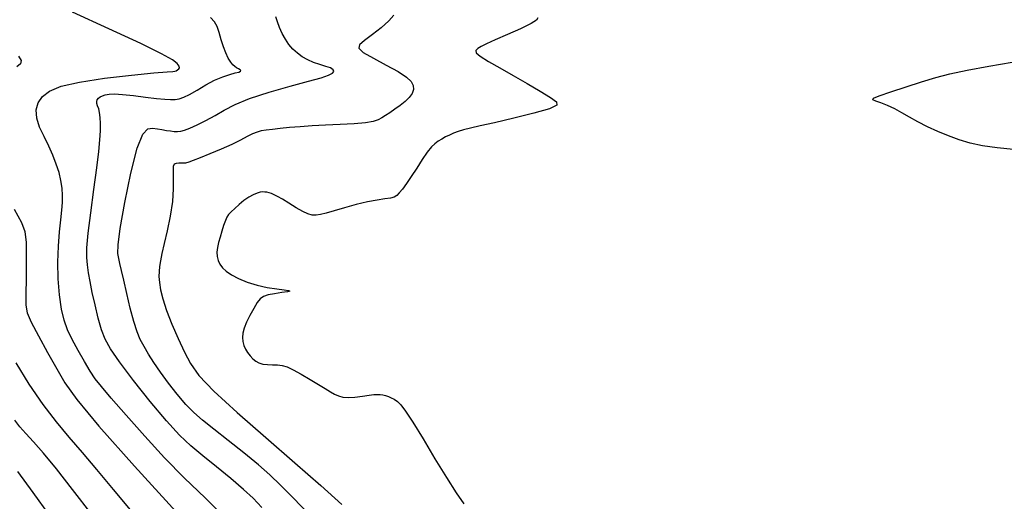
# Model space of a CAD drawing. Extents: x 354427 to 357627, y 1043102 to 1046102.
# Drawn here: x 356535 to 356637, y 1045288 to 1045338 of the extents above; entities that cross this region are included whole.
import ezdxf

# ---------------------------------------------------------------- set-up
doc = ezdxf.new("R2010")
doc.units = 0
doc.header["$MEASUREMENT"] = 0
doc.layers.add('INDEX', color=1, linetype='CONTINUOUS')
doc.layers.add('INTER', color=33, linetype='CONTINUOUS')

msp = doc.modelspace()

# ---------------------------------------------------------------- linework, layer by layer
at = {"layer": 'INDEX', "color": 1, "linetype": 'CONTINUOUS'}
for points, elevation in [([(356573.77, 1045338.7), (356573.26, 1045338.09), (356573.26, 1045338.09), (356572.46, 1045337.38), (356571.55, 1045336.67), (356570.73, 1045336.05), (356570.73, 1045336.05), (356570.21, 1045335.62), (356570.12, 1045335.26), (356570.59, 1045334.82), (356570.59, 1045334.82), (356571.64, 1045334.21), (356572.98, 1045333.5), (356574.23, 1045332.82), (356574.23, 1045332.82), (356575.08, 1045332.26), (356575.55, 1045331.8), (356575.76, 1045331.39), (356575.76, 1045331.39), (356575.79, 1045330.98), (356575.66, 1045330.56), (356575.37, 1045330.14), (356575.37, 1045330.14), (356574.93, 1045329.71), (356574.41, 1045329.29), (356573.87, 1045328.91), (356573.87, 1045328.91), (356573.36, 1045328.56), (356572.91, 1045328.27), (356572.51, 1045328.02), (356572.51, 1045328.02), (356572.13, 1045327.81), (356571.63, 1045327.65), (356570.84, 1045327.52), (356570.84, 1045327.52), (356569.65, 1045327.41), (356568.19, 1045327.33), (356566.68, 1045327.25), (356566.68, 1045327.25), (356565.28, 1045327.18), (356564.03, 1045327.1), (356562.93, 1045327.01), (356562.93, 1045327.01), (356561.98, 1045326.92), (356561.17, 1045326.82), (356560.52, 1045326.73), (356560.52, 1045326.73), (356560, 1045326.66), (356559.56, 1045326.55), (356559.1, 1045326.37), (356558.55, 1045326.08), (356557.86, 1045325.7), (356556.95, 1045325.25), (356556.95, 1045325.25), (356555.83, 1045324.76), (356554.65, 1045324.28), (356553.64, 1045323.87), (356553.64, 1045323.87), (356552.94, 1045323.59), (356552.49, 1045323.42), (356552.14, 1045323.33), (356552.14, 1045323.33), (356551.79, 1045323.3), (356551.45, 1045323.3), (356551.17, 1045323.28), (356551.17, 1045323.28), (356550.97, 1045323.2), (356550.87, 1045322.98), (356550.84, 1045322.51), (356550.84, 1045322.51), (356550.86, 1045321.73), (356550.87, 1045320.65), (356550.78, 1045319.32), (356550.78, 1045319.32), (356550.54, 1045317.81), (356550.22, 1045316.3), (356549.91, 1045314.96), (356549.91, 1045314.96), (356549.68, 1045313.94), (356549.53, 1045313.18), (356549.44, 1045312.59), (356549.44, 1045312.59), (356549.39, 1045312.07), (356549.38, 1045311.54), (356549.42, 1045310.92), (356549.42, 1045310.92), (356549.54, 1045310.17), (356549.77, 1045309.21), (356550.16, 1045308.03), (356550.16, 1045308.03), (356550.72, 1045306.61), (356551.38, 1045305.1), (356552.03, 1045303.7), (356552.03, 1045303.7), (356552.65, 1045302.51), (356553.53, 1045301.27), (356555.06, 1045299.65), (356555.06, 1045299.65), (356557.49, 1045297.43), (356560.46, 1045294.83), (356563.5, 1045292.2), (356563.5, 1045292.2), (356566.18, 1045289.84), (356568.37, 1045287.87)], 2390), ([(356534.51, 1045302.57), (356535.86, 1045300.38), (356537.31, 1045298.24), (356537.31, 1045298.24), (356538.69, 1045296.44), (356540.03, 1045294.86), (356541.4, 1045293.28), (356541.4, 1045293.28), (356542.88, 1045291.5), (356544.61, 1045289.41), (356546.75, 1045286.9)], 2380)]:
    msp.add_lwpolyline(points, dxfattribs=dict(at, elevation=elevation))
at = {"layer": 'INTER', "color": 33, "linetype": 'CONTINUOUS'}
for points, elevation in [([(356556.51, 1045286.23), (356554.16, 1045288.55), (356552.03, 1045290.62), (356549.97, 1045292.7), (356549.97, 1045292.7), (356547.9, 1045294.95), (356545.97, 1045297.13), (356544.42, 1045298.92), (356544.42, 1045298.92), (356543.41, 1045300.11), (356542.77, 1045300.92), (356542.24, 1045301.7), (356541.63, 1045302.71), (356540.98, 1045303.87), (356540.38, 1045305), (356540.38, 1045305), (356539.89, 1045306.01), (356539.52, 1045307.01), (356539.25, 1045308.17), (356539.25, 1045308.17), (356539.04, 1045309.64), (356538.92, 1045311.3), (356538.88, 1045313.03), (356538.88, 1045313.03), (356538.94, 1045314.68), (356539.05, 1045316.17), (356539.18, 1045317.44), (356539.18, 1045317.44), (356539.29, 1045318.43), (356539.36, 1045319.23), (356539.38, 1045319.96), (356539.38, 1045319.96), (356539.33, 1045320.71), (356539.2, 1045321.51), (356539, 1045322.34), (356539, 1045322.34), (356538.72, 1045323.21), (356538.36, 1045324.13), (356537.93, 1045325.08), (356537.93, 1045325.08), (356537.45, 1045326.07), (356536.99, 1045327.06), (356536.69, 1045327.99), (356536.69, 1045327.99), (356536.63, 1045328.84), (356536.83, 1045329.59), (356537.28, 1045330.25), (356537.28, 1045330.25), (356538.03, 1045330.81), (356539.24, 1045331.31), (356541.12, 1045331.74), (356541.12, 1045331.74), (356543.72, 1045332.13), (356546.53, 1045332.45), (356548.86, 1045332.68), (356548.86, 1045332.68), (356550.22, 1045332.8), (356550.82, 1045332.85), (356551.03, 1045332.87), (356551.03, 1045332.87), (356551.18, 1045332.92), (356551.31, 1045333), (356551.43, 1045333.1), (356551.43, 1045333.1), (356551.51, 1045333.22), (356551.48, 1045333.4), (356551.28, 1045333.65), (356551.28, 1045333.65), (356550.77, 1045334.03), (356549.63, 1045334.67), (356547.49, 1045335.73), (356547.49, 1045335.73), (356544.18, 1045337.28), (356540.41, 1045339)], 2384), ([(356560.07, 1045287.57), (356559.16, 1045288.52), (356558.15, 1045289.44), (356558.15, 1045289.44), (356556.84, 1045290.56), (356555.36, 1045291.77), (356553.93, 1045292.93), (356553.93, 1045292.93), (356552.69, 1045293.96), (356551.51, 1045295.07), (356550.15, 1045296.55), (356550.15, 1045296.55), (356548.48, 1045298.55), (356546.75, 1045300.75), (356545.29, 1045302.69), (356545.29, 1045302.69), (356544.34, 1045304.05), (356543.78, 1045305.04), (356543.41, 1045306.02), (356543.41, 1045306.02), (356543.07, 1045307.23), (356542.74, 1045308.59), (356542.45, 1045309.9), (356542.45, 1045309.9), (356542.23, 1045311.01), (356542.07, 1045311.94), (356541.95, 1045312.75), (356541.95, 1045312.75), (356541.89, 1045313.53), (356541.9, 1045314.54), (356542.03, 1045316.03), (356542.03, 1045316.03), (356542.3, 1045318.16), (356542.63, 1045320.59), (356542.93, 1045322.83), (356542.93, 1045322.83), (356543.13, 1045324.53), (356543.25, 1045325.75), (356543.3, 1045326.67), (356543.3, 1045326.67), (356543.31, 1045327.43), (356543.28, 1045328.07), (356543.22, 1045328.58), (356543.22, 1045328.58), (356543.12, 1045328.96), (356543.01, 1045329.26), (356542.94, 1045329.5), (356542.94, 1045329.5), (356542.92, 1045329.71), (356542.97, 1045329.9), (356543.09, 1045330.06), (356543.26, 1045330.2), (356543.51, 1045330.32), (356543.81, 1045330.41), (356543.81, 1045330.41), (356544.2, 1045330.48), (356544.75, 1045330.5), (356545.58, 1045330.45), (356545.58, 1045330.45), (356546.72, 1045330.33), (356547.99, 1045330.18), (356549.14, 1045330.04), (356549.14, 1045330.04), (356549.99, 1045329.95), (356550.59, 1045329.92), (356551.05, 1045329.94), (356551.05, 1045329.94), (356551.47, 1045330.01), (356551.95, 1045330.16), (356552.55, 1045330.46), (356552.55, 1045330.46), (356553.34, 1045330.91), (356554.24, 1045331.44), (356555.16, 1045331.93), (356555.16, 1045331.93), (356556.01, 1045332.28), (356556.73, 1045332.52), (356557.29, 1045332.68), (356557.29, 1045332.68), (356557.66, 1045332.78), (356557.85, 1045332.86), (356557.89, 1045332.94), (356557.89, 1045332.94), (356557.8, 1045333.02), (356557.64, 1045333.12), (356557.44, 1045333.23), (356557.44, 1045333.23), (356557.24, 1045333.36), (356557.05, 1045333.54), (356556.83, 1045333.82), (356556.83, 1045333.82), (356556.58, 1045334.23), (356556.32, 1045334.76), (356556.07, 1045335.41), (356556.07, 1045335.41), (356555.85, 1045336.14), (356555.64, 1045336.87), (356555.41, 1045337.51), (356555.41, 1045337.51), (356555.14, 1045338.01), (356554.72, 1045338.43)], 2386), ([(356565.01, 1045286.81), (356563.31, 1045288.56), (356563.31, 1045288.56), (356562.01, 1045289.88), (356560.9, 1045290.94), (356559.7, 1045291.99), (356558.19, 1045293.22), (356556.55, 1045294.52), (356555.06, 1045295.69), (356555.06, 1045295.69), (356553.91, 1045296.61), (356553, 1045297.41), (356552.17, 1045298.27), (356552.17, 1045298.27), (356551.28, 1045299.32), (356550.38, 1045300.48), (356549.55, 1045301.61), (356549.55, 1045301.61), (356548.86, 1045302.61), (356548.29, 1045303.48), (356547.83, 1045304.26), (356547.83, 1045304.26), (356547.44, 1045304.99), (356547.1, 1045305.81), (356546.76, 1045306.88), (356546.76, 1045306.88), (356546.4, 1045308.27), (356546.04, 1045309.78), (356545.72, 1045311.15), (356545.72, 1045311.15), (356545.49, 1045312.17), (356545.33, 1045312.89), (356545.2, 1045313.43), (356545.2, 1045313.43), (356545.11, 1045313.95), (356545.13, 1045314.84), (356545.35, 1045316.52), (356545.35, 1045316.52), (356545.83, 1045319.22), (356546.47, 1045322.29), (356547.13, 1045324.88), (356547.13, 1045324.88), (356547.71, 1045326.34), (356548.23, 1045326.88), (356548.72, 1045326.95), (356548.72, 1045326.95), (356549.21, 1045326.89), (356549.69, 1045326.81), (356550.15, 1045326.72), (356550.15, 1045326.72), (356550.57, 1045326.66), (356550.96, 1045326.62), (356551.32, 1045326.61), (356551.32, 1045326.61), (356551.65, 1045326.64), (356552.04, 1045326.73), (356552.59, 1045326.94), (356552.59, 1045326.94), (356553.35, 1045327.28), (356554.26, 1045327.73), (356555.21, 1045328.25), (356555.21, 1045328.25), (356556.16, 1045328.81), (356557.28, 1045329.41), (356558.79, 1045330.04), (356558.79, 1045330.04), (356560.81, 1045330.69), (356562.99, 1045331.3), (356564.91, 1045331.82), (356564.91, 1045331.82), (356566.22, 1045332.19), (356566.99, 1045332.45), (356567.38, 1045332.66), (356567.38, 1045332.66), (356567.53, 1045332.84), (356567.46, 1045333.02), (356567.18, 1045333.2), (356567.18, 1045333.2), (356566.7, 1045333.36), (356566.09, 1045333.55), (356565.44, 1045333.76), (356565.44, 1045333.76), (356564.83, 1045334.03), (356564.26, 1045334.35), (356563.75, 1045334.73), (356563.75, 1045334.73), (356563.28, 1045335.16), (356562.87, 1045335.65), (356562.5, 1045336.19), (356562.5, 1045336.19), (356562.18, 1045336.79), (356561.91, 1045337.39), (356561.69, 1045337.98), (356561.69, 1045337.98), (356561.52, 1045338.52)], 2388), ([(356588.71, 1045338.42), (356588.59, 1045338.18), (356588.02, 1045337.81), (356588.02, 1045337.81), (356586.92, 1045337.28), (356585.56, 1045336.67), (356584.29, 1045336.11), (356584.29, 1045336.11), (356583.39, 1045335.7), (356582.83, 1045335.42), (356582.48, 1045335.21), (356582.48, 1045335.21), (356582.29, 1045335.02), (356582.33, 1045334.78), (356582.73, 1045334.42), (356582.73, 1045334.42), (356583.58, 1045333.89), (356584.77, 1045333.2), (356586.16, 1045332.42), (356586.16, 1045332.42), (356587.61, 1045331.58), (356588.95, 1045330.79), (356590.03, 1045330.14), (356590.67, 1045329.69), (356590.7, 1045329.34), (356589.93, 1045328.97), (356589.93, 1045328.97), (356588.3, 1045328.5), (356586.22, 1045327.98), (356584.23, 1045327.52), (356584.23, 1045327.52), (356582.74, 1045327.18), (356581.71, 1045326.95), (356580.99, 1045326.78), (356580.99, 1045326.78), (356580.43, 1045326.61), (356579.96, 1045326.43), (356579.54, 1045326.24), (356579.54, 1045326.24), (356579.13, 1045326.04), (356578.74, 1045325.82), (356578.36, 1045325.59), (356578.36, 1045325.59), (356578.02, 1045325.34), (356577.66, 1045325), (356577.23, 1045324.47), (356577.23, 1045324.47), (356576.71, 1045323.69), (356576.14, 1045322.79), (356575.58, 1045321.92), (356575.58, 1045321.92), (356575.08, 1045321.19), (356574.66, 1045320.63), (356574.32, 1045320.22), (356574.32, 1045320.22), (356574.06, 1045319.96), (356573.79, 1045319.79), (356573.41, 1045319.69), (356573.41, 1045319.69), (356572.83, 1045319.6), (356572.04, 1045319.49), (356571.04, 1045319.3), (356571.04, 1045319.3), (356569.85, 1045319.01), (356568.64, 1045318.66), (356567.56, 1045318.35), (356567.56, 1045318.35), (356566.75, 1045318.12), (356566.16, 1045317.98), (356565.7, 1045317.92), (356565.7, 1045317.92), (356565.29, 1045317.93), (356564.85, 1045318.04), (356564.3, 1045318.29), (356564.3, 1045318.29), (356563.61, 1045318.69), (356562.86, 1045319.16), (356562.19, 1045319.58), (356562.19, 1045319.58), (356561.7, 1045319.86), (356561.35, 1045320.04), (356561.08, 1045320.15), (356561.08, 1045320.15), (356560.83, 1045320.23), (356560.59, 1045320.29), (356560.36, 1045320.32), (356560.36, 1045320.32), (356560.13, 1045320.34), (356559.88, 1045320.31), (356559.57, 1045320.21), (356559.57, 1045320.21), (356559.17, 1045320.03), (356558.7, 1045319.77), (356558.2, 1045319.43), (356558.2, 1045319.43), (356557.7, 1045319.03), (356557.24, 1045318.62), (356556.87, 1045318.26), (356556.87, 1045318.26), (356556.61, 1045317.98), (356556.42, 1045317.71), (356556.27, 1045317.35), (356556.27, 1045317.35), (356556.09, 1045316.85), (356555.91, 1045316.25), (356555.73, 1045315.63), (356555.73, 1045315.63), (356555.57, 1045315.06), (356555.45, 1045314.56), (356555.4, 1045314.08), (356555.4, 1045314.08), (356555.42, 1045313.64), (356555.52, 1045313.22), (356555.69, 1045312.83), (356555.69, 1045312.83), (356555.96, 1045312.46), (356556.34, 1045312.1), (356556.9, 1045311.72), (356556.9, 1045311.72), (356557.64, 1045311.33), (356558.55, 1045310.95), (356559.56, 1045310.63), (356560.61, 1045310.41), (356561.6, 1045310.26), (356562.38, 1045310.17), (356562.38, 1045310.17), (356562.84, 1045310.1), (356562.96, 1045310.04), (356562.72, 1045309.96), (356562.72, 1045309.96), (356562.13, 1045309.87), (356561.39, 1045309.75), (356560.7, 1045309.63), (356560.7, 1045309.63), (356560.22, 1045309.48), (356559.9, 1045309.24), (356559.59, 1045308.84), (356559.59, 1045308.84), (356559.22, 1045308.24), (356558.81, 1045307.51), (356558.46, 1045306.79), (356558.46, 1045306.79), (356558.22, 1045306.18), (356558.1, 1045305.67), (356558.06, 1045305.22), (356558.06, 1045305.22), (356558.09, 1045304.79), (356558.19, 1045304.39), (356558.35, 1045304), (356558.35, 1045304), (356558.58, 1045303.64), (356558.84, 1045303.3), (356559.13, 1045303.01), (356559.13, 1045303.01), (356559.43, 1045302.76), (356559.76, 1045302.57), (356560.16, 1045302.45), (356560.16, 1045302.45), (356560.64, 1045302.39), (356561.17, 1045302.38), (356561.68, 1045302.36), (356561.68, 1045302.36), (356562.16, 1045302.3), (356562.68, 1045302.16), (356563.32, 1045301.86), (356563.32, 1045301.86), (356564.16, 1045301.4), (356565.09, 1045300.85), (356565.96, 1045300.32), (356565.96, 1045300.32), (356566.65, 1045299.9), (356567.18, 1045299.58), (356567.62, 1045299.34), (356567.62, 1045299.34), (356568.02, 1045299.15), (356568.46, 1045299.02), (356569.01, 1045298.98), (356569.01, 1045298.98), (356569.72, 1045299.03), (356570.5, 1045299.12), (356571.19, 1045299.22), (356571.19, 1045299.22), (356571.69, 1045299.29), (356572.05, 1045299.3), (356572.34, 1045299.29), (356572.34, 1045299.29), (356572.62, 1045299.25), (356572.91, 1045299.18), (356573.2, 1045299.09), (356573.2, 1045299.09), (356573.49, 1045298.96), (356573.8, 1045298.79), (356574.13, 1045298.56), (356574.13, 1045298.56), (356574.49, 1045298.21), (356574.99, 1045297.56), (356575.74, 1045296.42), (356575.74, 1045296.42), (356576.8, 1045294.68), (356578.03, 1045292.62), (356579.23, 1045290.66), (356579.23, 1045290.66), (356580.23, 1045289.09), (356581.04, 1045287.93)], 2392), ([(356534.81, 1045334.43), (356535.07, 1045333.99), (356535.07, 1045333.99), (356534.99, 1045333.63), (356534.62, 1045333.32)], 2382), ([(356638.11, 1045324.72), (356636.41, 1045324.91), (356634.9, 1045325.11), (356634.9, 1045325.11), (356633.61, 1045325.4), (356632.45, 1045325.75), (356631.35, 1045326.16), (356631.35, 1045326.16), (356630.24, 1045326.62), (356629.17, 1045327.1), (356628.18, 1045327.6), (356628.18, 1045327.6), (356627.31, 1045328.09), (356626.52, 1045328.55), (356625.77, 1045328.96), (356625.77, 1045328.96), (356625.03, 1045329.3), (356624.34, 1045329.57), (356623.8, 1045329.76), (356623.8, 1045329.76), (356623.49, 1045329.9), (356623.57, 1045330.06), (356624.17, 1045330.32), (356624.17, 1045330.32), (356625.38, 1045330.74), (356626.95, 1045331.25), (356628.57, 1045331.76), (356628.57, 1045331.76), (356630.03, 1045332.2), (356631.5, 1045332.58), (356633.29, 1045332.97), (356633.29, 1045332.97), (356635.56, 1045333.39), (356637.98, 1045333.79)], 2394), ([(356534.34, 1045318.53), (356535.1, 1045317.15), (356535.46, 1045316.21), (356535.58, 1045315.09), (356535.58, 1045315.09), (356535.6, 1045313.37), (356535.58, 1045311.39), (356535.55, 1045309.66), (356535.55, 1045309.66), (356535.54, 1045308.56), (356535.68, 1045307.77), (356536.1, 1045306.82), (356536.1, 1045306.82), (356536.86, 1045305.38), (356537.82, 1045303.64), (356538.76, 1045301.96), (356538.76, 1045301.96), (356539.6, 1045300.51), (356540.85, 1045298.76), (356543.14, 1045296.01), (356543.14, 1045296.01), (356546.83, 1045291.86), (356551.17, 1045287.09)], 2382), ([(356542.44, 1045286.81), (356540.41, 1045289.42), (356538.73, 1045291.57), (356538.73, 1045291.57), (356537.39, 1045293.2), (356536.34, 1045294.39), (356535.54, 1045295.25), (356535.54, 1045295.25), (356534.93, 1045295.93), (356534.4, 1045296.61)], 2378), ([(356538.03, 1045286.77), (356536.31, 1045289.12), (356534.71, 1045291.29)], 2376)]:
    msp.add_lwpolyline(points, dxfattribs=dict(at, elevation=elevation))

doc.saveas('drawing.dxf')
